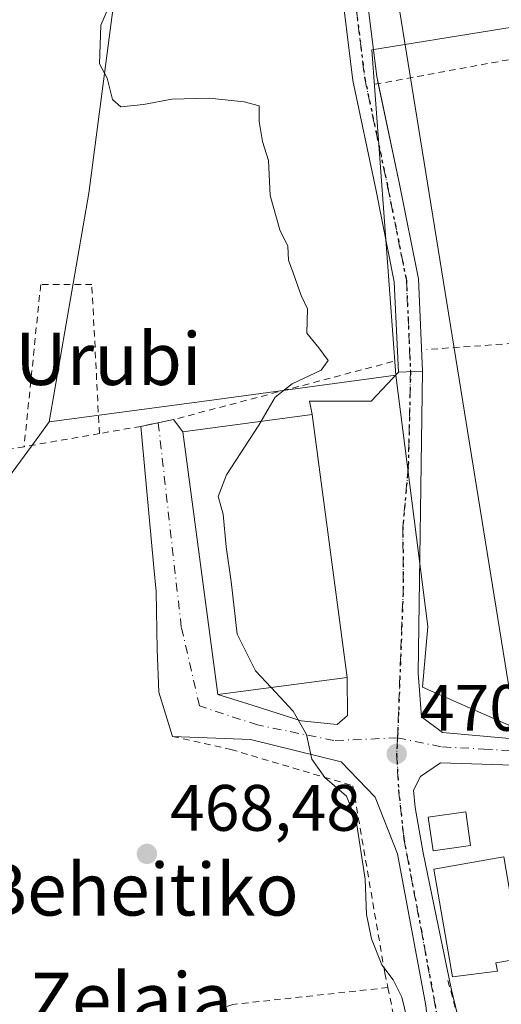
# Model space of a CAD drawing. Units: metres. Extents: x 593458 to 596895, y 4754516 to 4756876.
# Drawn here: x 595874 to 595947, y 4756507 to 4756657 of the extents above; entities that cross this region are included whole.
import ezdxf
from ezdxf.enums import TextEntityAlignment as Align

# ---------------------------------------------------------------- set-up
doc = ezdxf.new("R2010")
doc.units = ezdxf.units.M
doc.header["$MEASUREMENT"] = 0
for name, pattern in [('DGN Style 2', [1.6480167562047852, 0.988810053722871, -0.6592067024819142]), ('DGN Style 4', [2.6384748266838614, 1.318413404963828, -0.6592067024819142, 0.001648016756204785, -0.6592067024819142]), ('DGN Style 5', [1.1536117293433497, 0.4944050268614355, -0.6592067024819142])]:
    doc.linetypes.add(name, pattern=pattern)
for name, color, linetype, lineweight in [('Alambrada', 7, 'DGN Style 2', 0), ('Arbolado forestal CxS', 92, 'Continuous', 0), ('Cementerio Cxs', 135, 'Continuous', 0), ('Curva de nivel normal', 30, 'Continuous', 0), ('Edificación', 1, 'Continuous', 13), ('Edificación Cxs', 1, 'Continuous', 13), ('Edificación ligera', 1, 'Continuous', 0), ('Edificación ligera Cxs', 1, 'Continuous', 0), ('Núcleo urbano CxS', 7, 'Continuous', 0), ('Pista deportiva Cxs', 7, 'Continuous', 0), ('Pista pavimentada Cxs', 135, 'Continuous', 0), ('Pista pavimentada eje', 135, 'DGN Style 4', 0), ('Prado CxS', 92, 'Continuous', 0), ('Punto de cota en terreno', 7, 'Continuous', 0), ('Ruta', 7, 'DGN Style 5', 30), ('Rótulo de punto de cota en terreno', 7, 'Continuous', 0), ('Tendido', 6, 'Continuous', 0), ('Texto cartográfico', 7, 'Continuous', 0), ('Vía urbana Cxs', 4, 'Continuous', 0), ('Vía urbana eje', 4, 'DGN Style 4', 0)]:
    doc.layers.add(name, color=color, linetype=linetype, lineweight=lineweight)
doc.styles.add('Style-Arial', font='txt')

# ---------------------------------------------------------------- blocks, each defined once
blk = doc.blocks.new('5PATER')
at = {"layer": 'Cementerio Cxs', "linetype": 'Continuous', "lineweight": 0}
h = blk.add_hatch(color=51, dxfattribs=at)
edge = h.paths.add_edge_path()
edge.add_ellipse((0, 0), major_axis=(-0.1095731443231308, -0.1110710700762829), ratio=0.9994222409660322, start_angle=0, end_angle=360)
blk = doc.blocks.new('*U26')
at = {"layer": 'Vía urbana Cxs', "color": 4, "linetype": 'Continuous', "lineweight": 0}
for points in [[(595989.7818, 4756504.9725, 479.4896000000008), (595990.1206, 4756508.3599, 481.8546000000061), (596003.4369000001, 4756507.0503, 483.3668999999937), (596003.8901000004, 4756523.3201, 482.0046000000002), (595991.9611999998, 4756523.814900001, 480.7513999999938), (595988.4600999998, 4756523.960100001, 478.0124999999971), (595984.6501000002, 4756525.3201, 476.0601000000024), (595983.3400999998, 4756531.2301, 476.2715999999928), (595980.8501000004, 4756534.360099999, 475.9734000000026), (595976.5000999998, 4756537.720100001, 473.8644999999961), (595969.7801000001, 4756541.1501, 474.8043000000035), (595960.6023000004, 4756542.2894, 473.641499999998), (595954.9596999995, 4756542.936100001, 475.2595000000001), (595949.1590999998, 4756543.413899999, 473.4517000000051), (595938.0557000004, 4756543.733999999, 472.7148000000016), (595935.0038000002, 4756541.6941, 472.6823000000004), (595933.9455000004, 4756539.577500001, 472.8317999999999), (595934.2100999998, 4756536.931600001, 473.0592000000034), (595935.4007000001, 4756529.986300001, 472.6949000000022), (595939.7001999998, 4756509.282600001, 472.6680000000051), (595941.9501, 4756499.970100001, 472.144100000005)], [(595935.8254000006, 4756506.669199999, 470.8271999999997), (595931.4862000003, 4756529.846700001, 470.8846000000049), (595928.0994999995, 4756538.5251, 470.8081999999995), (595922.9137000004, 4756543.922599999, 470.4955000000046), (595909.0494999997, 4756547.3093, 469.2969000000012), (595897.1700999998, 4756547.800100001, 469.1410999999935), (595895.0549, 4756554.5701, 470.4756999999955), (595894.7903000005, 4756561.052400001, 469.9459000000061), (595894.6579999998, 4756569.915899999, 469.7131999999983), (595894.3139000004, 4756573.5998, 469.8652000000002), (595892.4552999996, 4756593.4981, 470.2304000000004), (595892.3000999996, 4756595.1601, 470.4409000000014), (595897.3000999996, 4756596.190099999, 472.9419999999955), (595898.7500999998, 4756594.340100001, 475.9098999999987), (595904.0800999999, 4756554.190099999, 473.7431999999972), (595909.4727999996, 4756552.495100001, 471.570200000002), (595916.7753, 4756550.1668, 470.8169000000053), (595922.2786999998, 4756549.637599999, 470.8445999999968), (595923.8662, 4756551.0134, 471.0041000000056), (595923.8101000005, 4756556.8101, 474.3956999999937), (595918.4901000002, 4756596.970100001, 475.1356999999989), (595918.0736999996, 4756599.020199999, 473.9787999999971), (595927.4664000003, 4756599.020199999, 470.9670999999944), (595931.6426999997, 4756603.426899999, 470.9544000000024), (595935.3388999999, 4756603.594900001, 470.8755999999995), (595934.6612, 4756557.4693, 470.8390999999974), (595935.1903999997, 4756550.8018, 470.9628999999986), (595938.3653999995, 4756548.3676, 471.2581999999966), (595949.1604000004, 4756547.415100001, 471.5497000000032)]]:
    blk.add_polyline3d(points, dxfattribs=at)

msp = doc.modelspace()

# ---------------------------------------------------------------- linework, layer by layer
at = {"layer": 'Alambrada', "color": 7, "linetype": 'DGN Style 2', "lineweight": 0, "extrusion": (-0.02652413509239548, -0.004861492085751122, 0.9996363519562004), "elevation": -38458.80563375255, "flags": 128}
msp.add_lwpolyline([(-4571273.831196545, 1443230.370640763), (-4571273.831196545, 1443191.306599094)], dxfattribs=at)
at = {"layer": 'Alambrada', "color": 7, "linetype": 'DGN Style 2', "lineweight": 0, "extrusion": (-0.1031298958182393, -0.007245333818363744, 0.9946415081457136), "elevation": -95453.63984737999, "flags": 128}
msp.add_lwpolyline([(-4703147.400442515, 922943.5947557908), (-4703147.400442515, 922898.8354513864)], dxfattribs=at)
at = {"layer": 'Alambrada', "color": 7, "linetype": 'DGN Style 2', "lineweight": 0, "extrusion": (0.2817064811502367, 0.0492373936432218, 0.9582364726648501), "elevation": 402519.0429941583, "flags": 128}
msp.add_lwpolyline([(4582967.715002748, -1347090.46888206), (4582967.715002749, -1347078.285735799)], dxfattribs=at)
at = {"layer": 'Alambrada', "color": 7, "linetype": 'DGN Style 2', "lineweight": 0, "extrusion": (0.02075866641343216, -0.0798526802739668, 0.9965905012701053), "elevation": -366977.7768663411, "flags": 128}
msp.add_lwpolyline([(1773504.1270677, 4438417.107613781), (1773504.1270677, 4438406.180030217)], dxfattribs=at)
at = {"layer": 'Alambrada', "color": 7, "linetype": 'DGN Style 2', "lineweight": 0}
for points in [[(595885.9901000002, 4756594.0601, 471.4946999999956), (595884.8300999999, 4756616.8201, 473.3589999999967), (595877.0301000001, 4756616.8201, 481.0405000000028), (595874.4901000002, 4756592.050100001, 474.9787999999971)], [(595930.7701000003, 4756605.050100001, 470.945000000007), (595897.3000999996, 4756596.190099999, 472.9419999999955), (595892.3000999996, 4756595.1601, 470.4409000000014), (595885.9901000002, 4756594.0601, 471.4946999999956)], [(595874.4901000002, 4756592.050100001, 474.9787999999971), (595871.1700999998, 4756591.470100001, 477.4790999999968), (595868.0100999996, 4756567.630100001, 475.3733999999968), (595865.0500999996, 4756543.720100001, 475.6474000000017), (595864.6901000004, 4756529.800100001, 478.2192000000068), (595864.8901000004, 4756524.190099999, 476.5102000000043), (595865.7801000001, 4756519.0001, 475.2581000000064), (595868.1700999998, 4756511.720100001, 472.866200000004), (595883.0500999996, 4756459.960100001, 477.9372000000003), (595895.0701000001, 4756431.590100001, 471.5016999999935)], [(595897.1700999998, 4756547.800100001, 469.1410999999935), (595906.0500999996, 4756545.800100001, 469.0295000000042), (595924.6901000004, 4756540.270099999, 470.297000000006), (595929.5701000001, 4756511.640100001, 469.9974999999977), (595930.0301000001, 4756509.4301, 469.9872999999934)], [(595930.0301000001, 4756509.4301, 469.9872999999934), (595906.3601000002, 4756506.850099999, 468.5623000000051), (595905.2901, 4756506.460100001, 468.5066999999981), (595915.1300999997, 4756471.840100001, 469.109500000006), (595923.2200999996, 4756449.4101, 469.3135000000038), (595939.9901000002, 4756456.030099999, 471.6116000000038)], [(595930.0301000001, 4756509.4301, 469.9872999999934), (595936.3000999996, 4756479.3201, 471.5513999999966), (595940.7301000003, 4756463.4801, 470.5973999999987), (595939.9901000002, 4756456.030099999, 471.6116000000038)]]:
    msp.add_polyline3d(points, dxfattribs=at)
at = {"layer": 'Arbolado forestal CxS', "color": 92, "linetype": 'Continuous', "lineweight": 0}
for points in [[(595884.2143000001, 4756862.759400001, 470.2688000000053), (595894.5648999996, 4756833.1965, 469.9363000000012), (595900.3910999997, 4756821.546499999, 470.661500000002), (595903.3028999995, 4756786.594500001, 470.4272999999957), (595901.8459000001, 4756763.294299999, 469.741599999994), (595891.6514999997, 4756726.886499999, 469.409799999994), (595888.7373000003, 4756664.2665, 469.6514000000025), (595884.3677000003, 4756630.7709, 469.5464999999967), (595878.3435000004, 4756595.847100001, 469.0993000000017)], [(595888.7373000003, 4756664.2665, 469.6514000000025), (595884.3677000003, 4756630.7709, 469.5464999999967), (595878.3435000004, 4756595.847100001, 469.0993000000017), (595876.8866999998, 4756593.876900001, 468.9535999999935), (595868.3778999997, 4756582.3671, 467.8791000000056)], [(595878.3435000004, 4756595.847100001, 469.0993000000017), (595876.8866999998, 4756593.876900001, 468.9535999999935), (595868.3778999997, 4756582.3671, 467.8791000000056), (595868.9633, 4756554.817700001, 468.5443999999989), (595867.2062999997, 4756545.4417, 468.4033000000054), (595864.8633000003, 4756524.339299999, 467.7274999999936), (595876.1486999998, 4756493.3073, 468.172900000005), (595876.5862999996, 4756492.103900001, 468.1285999999964), (595892.9946999997, 4756461.0361, 467.6996999999974), (595896.5132999998, 4756448.1417, 467.5316000000021), (595896.5131000001, 4756437.590700001, 467.4122000000062), (595900.2966999998, 4756432.352499999, 467.6177000000025), (595904.1316999998, 4756427.043299999, 467.5565999999963), (595907.7143000001, 4756422.808499999, 467.584400000007), (595911.5257000001, 4756418.303300001, 467.6410000000033), (595917.0257000001, 4756411.8025, 468.1680000000051), (595917.7015000005, 4756404.829100001, 468.1304999999993), (595918.7871000003, 4756393.6325, 468.3853999999993), (595923.4770999998, 4756383.667099999, 467.5679999999993), (595924.3119000001, 4756382.452500001, 467.5043000000006), (595929.9589000001, 4756359.867900001, 467.7997999999934), (595930.8957000002, 4756357.8069, 468.2834000000003), (595921.4732999997, 4756354.608899999, 465.7679000000062)]]:
    msp.add_polyline3d(points, dxfattribs=at)
at = {"layer": 'Curva de nivel normal', "color": 30, "linetype": 'Continuous', "lineweight": 0, "elevation": 470, "flags": 128}
for points in [[(595910.6799999997, 4756595.929500001), (595912.8300000001, 4756599.640000001), (595915.4100000003, 4756601.640000001), (595919.8399999999, 4756603.76), (595920.9400000004, 4756605.230000001), (595919.4800000006, 4756607.180000001), (595917.6799999997, 4756609.380000001), (595917.75, 4756613.119999999), (595916.7699999996, 4756615.140000001), (595915.5499999998, 4756618.59), (595914.8499999996, 4756620.550000001), (595914.7800000003, 4756622.67), (595913.54, 4756625.17), (595912.0800000001, 4756630.439999999), (595911.8300000001, 4756635.77), (595910.8799999999, 4756638.680000001), (595910.3700000001, 4756641.74), (595910.3600000005, 4756644.140000001), (595908.0899999999, 4756644.730000001), (595902.7400000002, 4756645.32), (595897.0700000003, 4756645.140000001), (595892.7400000002, 4756644.34), (595889.2699999996, 4756643.949999999), (595887.9800000006, 4756645.100000001), (595887.1799999997, 4756648.34), (595885.9800000006, 4756650.52), (595886.2000000002, 4756656.430000001), (595888.5599999996, 4756661.92)], [(595912.2050000001, 4756555.2689), (595909.8099999996, 4756557.83), (595907, 4756563.439999999), (595906.0999999996, 4756571.439999999), (595905.3200000003, 4756576.77), (595904.8799999999, 4756581.77), (595904.1200000001, 4756584.439999999), (595905.4100000003, 4756587.77), (595910.3499999996, 4756595.359999999), (595910.6799999997, 4756595.929500001)], [(595933.3099999996, 4756503.109999999), (595932.1799999997, 4756507.949999999), (595930.8600000005, 4756510.600000001), (595929.1299999999, 4756512.92), (595927.5300000003, 4756516.859999999), (595926.7800000003, 4756520.59), (595926.5800000001, 4756525.980000001), (595925.2000000002, 4756534.970000001), (595923.7100000001, 4756538.689999999), (595920.4199999999, 4756541.529999999), (595918.4199999999, 4756544.300000001), (595917.5999999996, 4756548.08), (595915.5800000001, 4756551.66), (595912.2050000001, 4756555.2689)]]:
    msp.add_lwpolyline(points, dxfattribs=at)
at = {"layer": 'Edificación', "color": 1, "linetype": 'Continuous', "lineweight": 13}
msp.add_polyline3d([(595946.7581000002, 4756511.910900001, 473.4744000000064), (595939.8986999998, 4756511.068600001, 473.7079999999987), (595937.0544999996, 4756527.538899999, 473.8242999999929), (595947.7165999999, 4756529.380200001, 472.0316000000021), (595950.3965999996, 4756513.8619, 475.4842000000062), (595946.5362, 4756513.1953, 473.6625000000058), (595946.7581000002, 4756511.910900001, 473.4744000000064)], dxfattribs=at)
at = {"layer": 'Edificación Cxs', "color": 1, "linetype": 'Continuous', "lineweight": 13, "elevation": 475.4841000000015, "flags": 128}
msp.add_lwpolyline([(595946.7580000004, 4756511.910900001), (595939.8986999998, 4756511.068600001), (595937.0543999998, 4756527.538899999), (595947.7165999999, 4756529.380200001), (595950.3964999998, 4756513.8619), (595946.5362, 4756513.1953)], close=True, dxfattribs=at)
at = {"layer": 'Edificación Cxs', "color": 1, "linetype": 'Continuous', "lineweight": 13}
msp.add_polyline3d([(595923.8102000002, 4756556.8101, 474.3956000000035), (595904.0801999997, 4756554.190099999, 473.7433000000019), (595898.7501999997, 4756594.340100001, 475.9100000000035), (595918.4901000002, 4756596.970100001, 475.1356999999989), (595923.8102000002, 4756556.8101, 474.3956000000035)], dxfattribs=at)
msp.add_3dface([(595923.8101000005, 4756556.8101, 475.9098999999987), (595904.0800999999, 4756554.190099999, 475.9098999999987), (595898.7500999998, 4756594.340100001, 475.9098999999987), (595918.4901000002, 4756596.970100001, 475.9098999999987)], dxfattribs=at)
at = {"layer": 'Edificación ligera', "color": 1, "linetype": 'Continuous', "lineweight": 0}
msp.add_polyline3d([(595942.6651999997, 4756531.127, 472.8929999999964), (595936.9221999999, 4756530.317, 473.5213999999978), (595936.1946, 4756535.476399999, 473.1402999999991), (595941.9376999997, 4756536.2863, 472.3429000000033), (595942.6651999997, 4756531.127, 472.8929999999964)], dxfattribs=at)
at = {"layer": 'Edificación ligera Cxs', "color": 1, "linetype": 'Continuous', "lineweight": 0}
msp.add_3dface([(595942.6651999997, 4756531.127, 473.5213999999978), (595936.9221000001, 4756530.317, 473.5213999999978), (595936.1945000002, 4756535.476399999, 473.5213999999978), (595941.9375999998, 4756536.2863, 473.5213999999978)], dxfattribs=at)
at = {"layer": 'Núcleo urbano CxS', "color": 7, "linetype": 'Continuous', "lineweight": 0, "extrusion": (0.1332657671349399, -0.991080330181712, 0.0001201534217552378), "elevation": -4634758.341755318, "flags": 128}
msp.add_lwpolyline([(1224508.063912338, 1027.551381187827), (1224478.969782554, 1026.30478117883), (1224454.708777394, 1025.981381176502)], dxfattribs=at)
at = {"layer": 'Núcleo urbano CxS', "color": 7, "linetype": 'Continuous', "lineweight": 0}
msp.add_polyline3d([(596034.2527000001, 4756567.130700001, 481.5095000000001), (595995.0994999995, 4756563.9395, 475.2075000000041), (595992.7279000003, 4756579.098900001, 474.209799999997), (595981.5049000002, 4756577.677300001, 472.7804000000033), (595972.1250999998, 4756575.3345, 472.2226999999984), (595962.1595000001, 4756554.8179, 471.4594999999972), (595959.4968999998, 4756544.6885, 471.631899999993), (595935.3147, 4756555.3299, 470.8173999999999), (595936.1297000004, 4756564.598900001, 470.8255999999965), (595931.2226999998, 4756602.957699999, 470.6692999999942), (595927.5773, 4756652.703500001, 470.9891999999964), (595964.1438999996, 4756658.5715, 471.6334999999963), (595975.0537, 4756660.322100001, 474.0935000000027), (596014.3258999997, 4756667.944700001, 479.820200000002), (596041.2899000002, 4756656.8079, 485.4443000000028), (596039.5289000003, 4756628.6731, 483.8203999999969), (596038.9429000001, 4756583.539100001, 482.3044999999984), (596035.8957000002, 4756572.878500001, 481.582899999994)], close=True, dxfattribs=at)
for points in [[(596034.2527000001, 4756567.130700001, 481.5095000000001), (596035.8957000002, 4756572.878500001, 481.582899999994), (596038.9429000001, 4756583.539100001, 482.3044999999984), (596039.5289000003, 4756628.6731, 483.8203999999969), (596041.2899000002, 4756656.8079, 485.4443000000028), (596014.3258999997, 4756667.944700001, 479.820200000002), (595975.0537, 4756660.322100001, 474.0935000000027), (595964.1438999996, 4756658.5715, 471.6334999999963), (595927.5773, 4756652.703500001, 470.9891999999964), (595931.2226999998, 4756602.957699999, 470.6692999999942)], [(595868.3778999997, 4756582.3671, 467.8791000000056), (595876.8866999998, 4756593.876900001, 468.9535999999935), (595878.3435000004, 4756595.847100001, 469.0993000000017), (595902.3881000001, 4756599.0803, 469.4226999999955), (595931.2226999998, 4756602.957699999, 470.6692999999942), (595936.1297000004, 4756564.598900001, 470.8255999999965), (595935.3147, 4756555.3299, 470.8173999999999), (595959.4968999998, 4756544.6885, 471.631899999993), (595984.9945, 4756532.290100001, 474.6582999999956), (595981.9265000002, 4756501.967300001, 476.1907999999967)], [(595931.2226999998, 4756602.957699999, 470.6692999999942), (595936.1297000004, 4756564.598900001, 470.8255999999965), (595935.3147, 4756555.3299, 470.8173999999999), (595959.4968999998, 4756544.6885, 471.631899999993)], [(595878.3435000004, 4756595.847100001, 469.0993000000017), (595876.8866999998, 4756593.876900001, 468.9535999999935), (595868.3778999997, 4756582.3671, 467.8791000000056), (595868.9633, 4756554.817700001, 468.5443999999989), (595867.2062999997, 4756545.4417, 468.4033000000054), (595864.8633000003, 4756524.339299999, 467.7274999999936), (595876.1486999998, 4756493.3073, 468.172900000005), (595876.5862999996, 4756492.103900001, 468.1285999999964), (595892.9946999997, 4756461.0361, 467.6996999999974), (595896.5132999998, 4756448.1417, 467.5316000000021), (595896.5131000001, 4756437.590700001, 467.4122000000062), (595900.2966999998, 4756432.352499999, 467.6177000000025), (595904.1316999998, 4756427.043299999, 467.5565999999963), (595907.7143000001, 4756422.808499999, 467.584400000007), (595911.5257000001, 4756418.303300001, 467.6410000000033), (595917.0257000001, 4756411.8025, 468.1680000000051), (595917.7015000005, 4756404.829100001, 468.1304999999993), (595918.7871000003, 4756393.6325, 468.3853999999993), (595923.4770999998, 4756383.667099999, 467.5679999999993), (595924.3119000001, 4756382.452500001, 467.5043000000006), (595929.9589000001, 4756359.867900001, 467.7997999999934), (595930.8957000002, 4756357.8069, 468.2834000000003), (595921.4732999997, 4756354.608899999, 465.7679000000062)]]:
    msp.add_polyline3d(points, dxfattribs=at)
at = {"layer": 'Pista deportiva Cxs', "color": 7, "linetype": 'Continuous', "lineweight": 0}
msp.add_polyline3d([(595923.8102000002, 4756556.8101, 474.3956000000035), (595904.0801999997, 4756554.190099999, 473.7433000000019), (595898.7501999997, 4756594.340100001, 475.9100000000035), (595918.4901000002, 4756596.970100001, 475.1356999999989), (595923.8102000002, 4756556.8101, 474.3956000000035)], dxfattribs=at)
msp.add_3dface([(595923.8101000005, 4756556.8101, 475.9098999999987), (595904.0800999999, 4756554.190099999, 475.9098999999987), (595898.7500999998, 4756594.340100001, 475.9098999999987), (595918.4901000002, 4756596.970100001, 475.9098999999987)], dxfattribs=at)
at = {"layer": 'Pista pavimentada Cxs', "color": 135, "linetype": 'Continuous', "lineweight": 0, "extrusion": (-0.8243419749706372, -0.05746722808944676, 0.563167671299787), "elevation": -764334.176464307, "flags": 128}
msp.add_lwpolyline([(-4703705.326967346, 521477.7334013385), (-4703688.889547672, 521479.2863890745), (-4703687.805382007, 521479.5555268229)], dxfattribs=at)
at = {"layer": 'Pista pavimentada Cxs', "color": 135, "linetype": 'Continuous', "lineweight": 0, "extrusion": (0.02127041705781203, 0.0009667848325513503, 0.999773291644298), "elevation": 17745.17425646708, "flags": 128}
msp.add_lwpolyline([(4724639.310728927, -811097.649898879), (4724639.310728928, -811101.3507538991)], dxfattribs=at)
at = {"layer": 'Pista pavimentada Cxs', "color": 135, "linetype": 'Continuous', "lineweight": 0}
msp.add_polyline3d([(595935.3388999999, 4756603.594900001, 470.8755999999995), (595931.6426999997, 4756603.426899999, 470.9544000000024), (595931.0141000003, 4756617.256100001, 470.758799999996), (595928.1863000002, 4756631.395500001, 470.9030000000057), (595924.6794999996, 4756647.973099999, 471.9904999999999), (595922.6732999999, 4756664.233100001, 470.9149000000034), (595924.4951, 4756664.5767, 470.9566999999952), (595926.3167000003, 4756664.920499999, 470.9934999999969), (595928.3322999999, 4756648.583699999, 472.2768000000069), (595931.8104999998, 4756632.1413, 471.3686000000016), (595934.6974999999, 4756617.705499999, 471.1435000000056)], close=True, dxfattribs=at)
for points in [[(595931.6426999997, 4756603.426899999, 470.9544000000024), (595931.0141000003, 4756617.256100001, 470.758799999996), (595928.1863000002, 4756631.395500001, 470.9030000000057), (595924.6794999996, 4756647.973099999, 471.9904999999999), (595922.6732999999, 4756664.233100001, 470.9149000000034)], [(595928.5588999996, 4756647.512700001, 472.4992000000057), (595931.8104999998, 4756632.1413, 471.3686000000016), (595934.6974999999, 4756617.705499999, 471.1435000000056), (595935.3388999999, 4756603.594900001, 470.8755999999995)]]:
    msp.add_polyline3d(points, dxfattribs=at)
at = {"layer": 'Pista pavimentada eje', "color": 135, "linetype": 'DGN Style 4', "lineweight": 0}
msp.add_polyline3d([(595924.4951, 4756664.5767, 470.9566999999952), (595926.5059000002, 4756648.2785, 471.975099999996), (595929.9983000001, 4756631.768300001, 471.1244000000006), (595932.8558999998, 4756617.480900001, 470.9233999999997), (595933.4908999996, 4756603.5109, 470.9055999999982)], dxfattribs=at)
at = {"layer": 'Prado CxS', "color": 92, "linetype": 'Continuous', "lineweight": 0, "extrusion": (0.1332657671349399, -0.991080330181712, 0.0001201534217552378), "elevation": -4634758.341755318, "flags": 128}
msp.add_lwpolyline([(1224508.063912338, 1027.551381187827), (1224478.969782554, 1026.30478117883), (1224454.708777394, 1025.981381176502)], dxfattribs=at)
at = {"layer": 'Prado CxS', "color": 92, "linetype": 'Continuous', "lineweight": 0}
for points in [[(595884.2143000001, 4756862.759400001, 470.2688000000053), (595894.5648999996, 4756833.1965, 469.9363000000012), (595900.3910999997, 4756821.546499999, 470.661500000002), (595903.3028999995, 4756786.594500001, 470.4272999999957), (595901.8459000001, 4756763.294299999, 469.741599999994), (595891.6514999997, 4756726.886499999, 469.409799999994), (595888.7373000003, 4756664.2665, 469.6514000000025), (595884.3677000003, 4756630.7709, 469.5464999999967), (595878.3435000004, 4756595.847100001, 469.0993000000017)], [(596034.2527000001, 4756567.130700001, 481.5095000000001), (596035.8957000002, 4756572.878500001, 481.582899999994), (596038.9429000001, 4756583.539100001, 482.3044999999984), (596039.5289000003, 4756628.6731, 483.8203999999969), (596041.2899000002, 4756656.8079, 485.4443000000028), (596014.3258999997, 4756667.944700001, 479.820200000002), (595975.0537, 4756660.322100001, 474.0935000000027), (595964.1438999996, 4756658.5715, 471.6334999999963), (595927.5773, 4756652.703500001, 470.9891999999964), (595931.2226999998, 4756602.957699999, 470.6692999999942)], [(595964.1438999996, 4756658.5715, 471.6334999999963), (595927.5773, 4756652.703500001, 470.9891999999964), (595931.2226999998, 4756602.957699999, 470.6692999999942), (595902.3881000001, 4756599.0803, 469.4226999999955), (595878.3435000004, 4756595.847100001, 469.0993000000017), (595884.3677000003, 4756630.7709, 469.5464999999967), (595888.7373000003, 4756664.2665, 469.6514000000025)]]:
    msp.add_polyline3d(points, dxfattribs=at)
at = {"layer": 'Ruta', "color": 7, "linetype": 'DGN Style 5', "lineweight": 30}
msp.add_polyline3d([(595924.4951, 4756664.5767, 470.9566999999952), (595926.5059000002, 4756648.2785, 471.975099999996), (595929.9983000001, 4756631.768300001, 471.1244000000006), (595932.8558999998, 4756617.480900001, 470.9233999999997), (595933.4908999996, 4756603.5109, 470.9055999999982), (595933.1432999996, 4756588.905300001, 470.818299999999), (595932.3201000001, 4756579.8301, 470.8098000000027), (595932.3501000004, 4756575.300100001, 470.814400000003), (595932.3901000004, 4756570.7601, 470.8267999999953), (595931.6700999998, 4756551.5101, 470.8386000000028), (595931.5301000001, 4756548.3201, 470.8530000000028), (595931.4921000004, 4756547.5647, 470.8555000000051), (595931.3701, 4756545.130100001, 471.2595000000001), (595931.6722999997, 4756539.5821, 472.3239999999933), (595932.4660999998, 4756532.173699999, 471.1766000000061), (595935.1118999999, 4756518.283100001, 472.462400000004), (595938.3000999996, 4756501.020099999, 471.0204999999987)], dxfattribs=at)
at = {"layer": 'Tendido', "color": 6, "linetype": 'Continuous', "lineweight": 0}
msp.add_polyline3d([(595898.2152000006, 4756862.953600001, 470.9529000000039), (595903.1344, 4756833.2948, 471.9732999999979), (595929.9400000004, 4756670.49, 470.8997999999993), (595956.7374999998, 4756504.351299999, 478.9924000000028)], dxfattribs=at)
at = {"layer": 'Vía urbana Cxs', "color": 4, "linetype": 'Continuous', "lineweight": 0, "extrusion": (0.02127041705781203, 0.0009667848325513503, 0.999773291644298), "elevation": 17745.17425646708, "flags": 128}
msp.add_lwpolyline([(4724639.310728927, -811097.649898879), (4724639.310728928, -811101.3507538991)], dxfattribs=at)
at = {"layer": 'Vía urbana Cxs', "color": 4, "linetype": 'Continuous', "lineweight": 0, "extrusion": (-0.4309182227927923, -0.08876915382956231, 0.8980142106857134), "elevation": -678597.3157933819, "flags": 128}
msp.add_lwpolyline([(-4538543.055346065, 1386152.224500568), (-4538543.055346065, 1386157.909252208)], dxfattribs=at)
at = {"layer": 'Vía urbana Cxs', "color": 4, "linetype": 'Continuous', "lineweight": 0, "extrusion": (-0.483610646676466, 0.6169779297858744, 0.6208534260019083), "elevation": 2646826.219202155, "flags": 128}
msp.add_lwpolyline([(-3403374.50589987, -2095627.368963595), (-3403374.50589987, -2095623.582895185)], dxfattribs=at)
at = {"layer": 'Vía urbana Cxs', "color": 4, "linetype": 'Continuous', "lineweight": 0, "extrusion": (0.002398805298513388, -0.01810793420958269, 0.9998331603081594), "elevation": -84227.59613603099, "flags": 128}
msp.add_lwpolyline([(1215418.996604495, 4636336.967376856), (1215418.996604495, 4636377.484987992)], dxfattribs=at)
msp.add_lwpolyline([(1215418.996604495, 4636336.967376856), (1215418.996604495, 4636377.484987992)], dxfattribs=at)
at = {"layer": 'Vía urbana Cxs', "color": 4, "linetype": 'Continuous', "lineweight": 0, "extrusion": (0.007029871295348188, -0.0529548466244921, 0.9985721632053175), "elevation": -247220.4017377669, "flags": 128}
msp.add_lwpolyline([(1216673.036587415, 4630213.176329724), (1216673.036587415, 4630172.616176999)], dxfattribs=at)
msp.add_lwpolyline([(1216673.036587415, 4630213.176329724), (1216673.036587415, 4630172.616176999)], dxfattribs=at)
at = {"layer": 'Vía urbana Cxs', "color": 4, "linetype": 'Continuous', "lineweight": 0}
for points in [[(595918.4901000002, 4756596.970100001, 475.1356999999989), (595918.0736999996, 4756599.020199999, 473.9787999999971), (595927.4664000003, 4756599.020199999, 470.9670999999944), (595931.6426999997, 4756603.426899999, 470.9544000000024)], [(595935.3388999999, 4756603.594900001, 470.8755999999995), (595934.6612, 4756557.4693, 470.8390999999974), (595935.1903999997, 4756550.8018, 470.9628999999986), (595938.3653999995, 4756548.3676, 471.2581999999966), (595949.1604000004, 4756547.415100001, 471.5497000000032), (595963.1402000004, 4756545.880100001, 476.3812999999937)], [(595897.1700999998, 4756547.800100001, 469.1410999999935), (595895.0549, 4756554.5701, 470.4756999999955), (595894.7903000005, 4756561.052400001, 469.9459000000061), (595894.6579999998, 4756569.915899999, 469.7131999999983), (595894.3139000004, 4756573.5998, 469.8652000000002), (595892.4552999996, 4756593.4981, 470.2304000000004), (595892.3000999996, 4756595.1601, 470.4409000000014)], [(595904.0801999997, 4756554.190099999, 473.7433000000019), (595909.4727999996, 4756552.495100001, 471.570200000002), (595916.7753, 4756550.1668, 470.8169000000053), (595922.2786999998, 4756549.637599999, 470.8445999999968), (595923.8662, 4756551.0134, 471.0041000000056), (595923.8102000002, 4756556.8101, 474.3956000000035)], [(595932.9435000002, 4756495.439400001, 470.4839999999967), (595934.5554000001, 4756496.1917, 470.4584000000032), (595936.5662000002, 4756499.154999999, 470.6235000000015), (595935.8254000006, 4756506.669199999, 470.8271999999997), (595931.4862000003, 4756529.846700001, 470.8846000000049), (595928.0994999995, 4756538.5251, 470.8081999999995), (595922.9137000004, 4756543.922599999, 470.4955000000046), (595909.0494999997, 4756547.3093, 469.2969000000012), (595897.1700999998, 4756547.800100001, 469.1410999999935)], [(595949.1590999998, 4756543.413899999, 473.4517000000051), (595938.0557000004, 4756543.733999999, 472.7148000000016), (595935.0038000002, 4756541.6941, 472.6823000000004), (595933.9455000004, 4756539.577500001, 472.8317999999999), (595934.2100999998, 4756536.931600001, 473.0592000000034), (595935.4007000001, 4756529.986300001, 472.6949000000022), (595939.7001999998, 4756509.282600001, 472.6680000000051), (595941.9501, 4756499.970100001, 472.144100000005)]]:
    msp.add_polyline3d(points, dxfattribs=at)
at = {"layer": 'Vía urbana eje', "color": 4, "linetype": 'DGN Style 4', "lineweight": 0}
for points in [[(595933.4908999996, 4756603.5109, 470.9055999999982), (595933.1432999996, 4756588.905300001, 470.818299999999), (595932.3201000001, 4756579.8301, 470.8098000000027), (595932.3501000004, 4756575.300100001, 470.814400000003), (595932.3901000004, 4756570.7601, 470.8267999999953), (595931.6700999998, 4756551.5101, 470.8386000000028), (595931.5301000001, 4756548.3201, 470.8530000000028), (595931.4921000004, 4756547.5647, 470.8555000000051)], [(595931.4921000004, 4756547.5647, 470.8555000000051), (595921.7779000001, 4756547.161699999, 470.4311000000016), (595910.1361999996, 4756549.543, 470.2743999999948), (595901.2725999998, 4756552.453400001, 470.4799999999959), (595898.4945, 4756564.492000001, 471.8757999999943), (595894.9736000003, 4756595.7108, 471.9177999999956)], [(595931.4921000004, 4756547.5647, 470.8555000000051), (595931.3701, 4756545.130100001, 471.2595000000001), (595931.6722999997, 4756539.5821, 472.3239999999933), (595932.4660999998, 4756532.173699999, 471.1766000000061), (595935.1118999999, 4756518.283100001, 472.462400000004), (595938.3000999996, 4756501.020099999, 471.0204999999987)], [(595931.4921000004, 4756547.5647, 470.8555000000051), (595938.3667000001, 4756546.181100001, 471.8125), (595944.6639, 4756545.863700001, 471.8352000000014), (595952.3897000002, 4756545.440300001, 473.9385000000038), (595960.3000999996, 4756544.4801, 474.2125999999989), (595964.1901000004, 4756543.850099999, 475.3295999999973), (595968.0800999999, 4756543.2401, 476.3614999999991), (595971.9801000003, 4756542.610099999, 475.9519), (595975.8701, 4756542.0001, 476.0755000000063), (595979.1700999998, 4756538.6801, 475.3056999999972), (595982.4801000003, 4756535.380100001, 476.2348999999958), (595985.7801000001, 4756532.0701, 476.9881000000024), (595988.7801000001, 4756529.920100001, 476.8698000000004), (595991.7600999996, 4756527.7601, 476.2856000000029), (595995.8901000004, 4756526.850099999, 477.6166999999987), (596000.0100999996, 4756525.940099999, 479.1125000000029), (596003.6523000002, 4756525.907500001, 479.6055000000051)]]:
    msp.add_polyline3d(points, dxfattribs=at)

# ---------------------------------------------------------------- block references
at = {"layer": 'Punto de cota en terreno', "color": 7, "linetype": 'Continuous', "lineweight": 0, "xscale": 10, "yscale": 10, "zscale": 10}
for p in [(595931.3799999999, 4756545.130000001, 470.8899999999995), (595893.2400000002, 4756529.850000001, 468.4799999999959)]:
    msp.add_blockref('5PATER', p, dxfattribs=at)
at = {"layer": 'Vía urbana Cxs', "color": 4, "linetype": 'Continuous', "lineweight": 0}
msp.add_blockref('*U26', (0, 0), dxfattribs=at)

# ---------------------------------------------------------------- texts
at = {"layer": 'Rótulo de punto de cota en terreno', "color": 7, "linetype": 'Continuous', "lineweight": 0, "style": 'Style-Arial'}
for s, p in [('470,89', (595934.9078000003, 4756548.6578)), ('468,48', (595896.7677999996, 4756533.377800001))]:
    msp.add_text(s, height=7.000000000000002, dxfattribs=at).set_placement(p)
at = {"layer": 'Texto cartográfico', "color": 7, "linetype": 'Continuous', "lineweight": 0, "style": 'Style-Arial'}
for s, p in [('Urubi', (595887.3490597564, 4756605.48015)), ('Beheitiko', (595892.0969560975, 4756524.430149999)), ('Zelaia', (595890.7171134145, 4756507.690149999))]:
    msp.add_text(s, height=8, dxfattribs=at).set_placement(p, align=Align.MIDDLE_CENTER)

doc.saveas('drawing.dxf')
